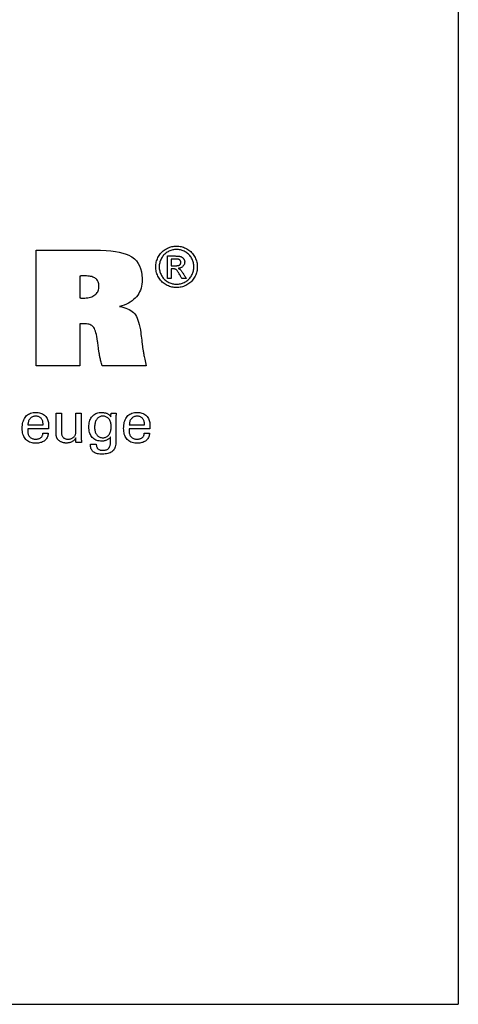
# Model space of a CAD drawing. Extents: x 49 to 450, y -56 to 218.
# Drawn here: x 419 to 450, y -56 to 13 of the extents above; entities that cross this region are included whole.
import ezdxf

# ---------------------------------------------------------------- set-up
doc = ezdxf.new("R2010")
doc.units = 0
doc.header["$MEASUREMENT"] = 0
doc.layers.add('CK_LEVEL_1', color=7, linetype='CONTINUOUS')

msp = doc.modelspace()

# ---------------------------------------------------------------- linework, layer by layer
at = {"layer": 'CK_LEVEL_1', "color": 6, "linetype": 'CONTINUOUS'}
for p in [(449.52217, 218.24695), (48.52217, -55.93105)]:
    msp.add_line(p, (449.52217, -55.93105), dxfattribs=at)
at = {"layer": 'CK_LEVEL_1', "color": 1, "linetype": 'CONTINUOUS'}
for points in [[(429.9221, -3.14719, 0), (430.00283, -3.14949, 0), (430.08313, -3.15637, 0), (430.16299, -3.16785, 0), (430.24242, -3.18393, 0), (430.32143, -3.20461, 0), (430.4, -3.22991, 0), (430.47814, -3.25982, 0), (430.55586, -3.29435, 0), (430.63314, -3.3335, 0), (430.70849, -3.3771, 0), (430.77999, -3.42463, 0), (430.84765, -3.4761, 0), (430.9115, -3.53154, 0), (430.97153, -3.59094, 0), (431.02776, -3.65433, 0), (431.08021, -3.7217, 0), (431.12888, -3.79308, 0), (431.17378, -3.86847, 0), (431.21425, -3.94601, 0), (431.25002, -4.02433, 0), (431.28106, -4.10343, 0), (431.30737, -4.1833, 0), (431.32892, -4.26393, 0), (431.34571, -4.34532, 0), (431.35772, -4.42745, 0), (431.36493, -4.51032, 0), (431.36734, -4.59392, 0), (431.365, -4.67657, 0), (431.35798, -4.75848, 0), (431.34626, -4.83968, 0), (431.32983, -4.92015, 0), (431.30868, -4.9999, 0), (431.2828, -5.07892, 0), (431.25218, -5.15722, 0), (431.2168, -5.23479, 0), (431.17666, -5.31163, 0), (431.13239, -5.38648, 0), (431.08433, -5.45749, 0), (431.03248, -5.52465, 0), (430.97685, -5.58799, 0), (430.91747, -5.6475, 0), (430.85433, -5.70319, 0), (430.78747, -5.75507, 0), (430.71688, -5.80313, 0), (430.64258, -5.84739, 0), (430.56546, -5.88746, 0), (430.48768, -5.9228, 0), (430.40922, -5.95343, 0), (430.33004, -5.97933, 0), (430.2501, -6.00052, 0), (430.16937, -6.017, 0), (430.08782, -6.02876, 0), (430.0054, -6.03582, 0), (429.9221, -6.03817, 0), (429.83919, -6.03582, 0), (429.75701, -6.02876, 0), (429.67557, -6.017, 0), (429.59487, -6.00052, 0), (429.51494, -5.97933, 0), (429.43579, -5.95343, 0), (429.35742, -5.9228, 0), (429.27986, -5.88746, 0), (429.2031, -5.84739, 0), (429.12863, -5.80313, 0), (429.05786, -5.75507, 0), (428.99081, -5.70319, 0), (428.9275, -5.6475, 0), (428.86797, -5.58799, 0), (428.81223, -5.52465, 0), (428.76031, -5.45749, 0), (428.71224, -5.38648, 0), (428.66803, -5.31163, 0), (428.6276, -5.23479, 0), (428.59194, -5.15722, 0), (428.56106, -5.07892, 0), (428.53494, -4.9999, 0), (428.51359, -4.92015, 0), (428.49699, -4.83968, 0), (428.48514, -4.75848, 0), (428.47803, -4.67657, 0), (428.47566, -4.59392, 0), (428.47807, -4.51032, 0), (428.48528, -4.42745, 0), (428.4973, -4.34532, 0), (428.51412, -4.26393, 0), (428.53573, -4.1833, 0), (428.56213, -4.10343, 0), (428.59332, -4.02433, 0), (428.62928, -3.94601, 0), (428.67002, -3.86847, 0), (428.71518, -3.79308, 0), (428.76408, -3.7217, 0), (428.81673, -3.65433, 0), (428.87313, -3.59094, 0), (428.93329, -3.53154, 0), (428.9972, -3.4761, 0), (429.06488, -3.42463, 0), (429.13633, -3.3771, 0), (429.21155, -3.3335, 0), (429.28897, -3.29435, 0), (429.36676, -3.25982, 0), (429.44492, -3.22991, 0), (429.52346, -3.20461, 0), (429.60239, -3.18393, 0), (429.68171, -3.16785, 0), (429.76143, -3.15637, 0), (429.84156, -3.14949, 0), (429.9221, -3.14719, 0), (429.9221, -3.14719, 0), (429.9221, -3.14719, 0), (429.9221, -3.14719, 0), (429.9221, -3.14719, 0), (429.9221, -3.14719, 0), (429.9221, -3.14719, 0), (429.9221, -3.14719, 0), (429.9221, -3.14719, 0), (429.9221, -3.14719, 0), (429.9221, -3.14719, 0), (429.9221, -3.14719, 0), (429.9221, -3.14719, 0), (429.9221, -3.14719, 0), (429.9221, -3.14719, 0), (429.9221, -3.14719, 0), (429.9221, -3.14719, 0), (429.9221, -3.14719, 0), (429.9221, -3.14719, 0)], [(429.9221, -3.38626, 0), (429.85456, -3.38821, 0), (429.78746, -3.39405, 0), (429.72081, -3.40376, 0), (429.65459, -3.41733, 0), (429.58881, -3.43475, 0), (429.52347, -3.45601, 0), (429.45855, -3.48109, 0), (429.39406, -3.50997, 0), (429.32999, -3.54266, 0), (429.26734, -3.57892, 0), (429.20781, -3.61855, 0), (429.1514, -3.66152, 0), (429.09811, -3.70782, 0), (429.04792, -3.75742, 0), (429.00083, -3.81032, 0), (428.95684, -3.8665, 0), (428.91592, -3.92593, 0), (428.87809, -3.9886, 0), (428.84407, -4.05345, 0), (428.81405, -4.11888, 0), (428.78801, -4.18491, 0), (428.76597, -4.25154, 0), (428.74793, -4.31877, 0), (428.73389, -4.38662, 0), (428.72386, -4.45509, 0), (428.71783, -4.52419, 0), (428.71583, -4.59392, 0), (428.7178, -4.66281, 0), (428.72373, -4.7311, 0), (428.73362, -4.79878, 0), (428.74746, -4.86587, 0), (428.76527, -4.93235, 0), (428.78703, -4.99823, 0), (428.81275, -5.06352, 0), (428.84244, -5.1282, 0), (428.8761, -5.19229, 0), (428.91316, -5.25439, 0), (428.95337, -5.31336, 0), (428.99674, -5.3692, 0), (429.04325, -5.42193, 0), (429.09288, -5.47154, 0), (429.14562, -5.51803, 0), (429.20147, -5.5614, 0), (429.26042, -5.60167, 0), (429.32244, -5.63883, 0), (429.38682, -5.67238, 0), (429.45171, -5.702, 0), (429.51714, -5.7277, 0), (429.58313, -5.74946, 0), (429.6497, -5.76728, 0), (429.71686, -5.78115, 0), (429.78463, -5.79106, 0), (429.85304, -5.79702, 0), (429.9221, -5.799, 0), (429.99126, -5.79702, 0), (430.05981, -5.79106, 0), (430.12776, -5.78115, 0), (430.19509, -5.76728, 0), (430.26177, -5.74946, 0), (430.32782, -5.7277, 0), (430.3932, -5.702, 0), (430.45792, -5.67238, 0), (430.52195, -5.63883, 0), (430.58424, -5.60167, 0), (430.64337, -5.5614, 0), (430.69934, -5.51803, 0), (430.75215, -5.47154, 0), (430.80177, -5.42193, 0), (430.84821, -5.3692, 0), (430.89144, -5.31336, 0), (430.93148, -5.25439, 0), (430.9683, -5.19229, 0), (431.00154, -5.1282, 0), (431.0309, -5.06352, 0), (431.05639, -4.99823, 0), (431.07798, -4.93235, 0), (431.09566, -4.86587, 0), (431.10944, -4.79878, 0), (431.11929, -4.7311, 0), (431.1252, -4.66281, 0), (431.12718, -4.59392, 0), (431.1252, -4.52419, 0), (431.11927, -4.45509, 0), (431.10938, -4.38662, 0), (431.09554, -4.31877, 0), (431.07774, -4.25154, 0), (431.05597, -4.18491, 0), (431.03025, -4.11888, 0), (431.00056, -4.05345, 0), (430.9669, -3.9886, 0), (430.92903, -3.92593, 0), (430.88808, -3.8665, 0), (430.84404, -3.81032, 0), (430.79689, -3.75742, 0), (430.74663, -3.70782, 0), (430.69324, -3.66152, 0), (430.63672, -3.61855, 0), (430.57704, -3.57892, 0), (430.5142, -3.54266, 0), (430.44991, -3.50997, 0), (430.38523, -3.48109, 0), (430.32015, -3.45601, 0), (430.2547, -3.43475, 0), (430.18888, -3.41733, 0), (430.1227, -3.40376, 0), (430.05617, -3.39405, 0), (429.9893, -3.38821, 0), (429.9221, -3.38626, 0), (429.9221, -3.38626, 0), (429.9221, -3.38626, 0), (429.9221, -3.38626, 0), (429.9221, -3.38626, 0), (429.9221, -3.38626, 0), (429.9221, -3.38626, 0), (429.9221, -3.38626, 0), (429.9221, -3.38626, 0), (429.9221, -3.38626, 0), (429.9221, -3.38626, 0), (429.9221, -3.38626, 0), (429.9221, -3.38626, 0), (429.9221, -3.38626, 0), (429.9221, -3.38626, 0), (429.9221, -3.38626, 0), (429.9221, -3.38626, 0), (429.9221, -3.38626, 0), (429.9221, -3.38626, 0)], [(429.28856, -5.39201, 0), (429.28856, -5.33868, 0), (429.28856, -5.19577, 0), (429.28856, -4.98885, 0), (429.28856, -4.74355, 0), (429.28856, -4.48544, 0), (429.28856, -4.24013, 0), (429.28856, -4.03322, 0), (429.28856, -3.8903, 0), (429.28856, -3.83697, 0), (429.30685, -3.83697, 0), (429.35589, -3.83697, 0), (429.42689, -3.83697, 0), (429.51106, -3.83697, 0), (429.59963, -3.83697, 0), (429.6838, -3.83697, 0), (429.7548, -3.83697, 0), (429.80384, -3.83697, 0), (429.82214, -3.83697, 0), (429.8814, -3.83747, 0), (429.9369, -3.83899, 0), (429.98866, -3.84153, 0), (430.03666, -3.84513, 0), (430.08092, -3.8498, 0), (430.12144, -3.85557, 0), (430.15822, -3.86244, 0), (430.19127, -3.87045, 0), (430.22059, -3.8796, 0), (430.24706, -3.88998, 0), (430.27231, -3.90198, 0), (430.29632, -3.91557, 0), (430.31912, -3.93075, 0), (430.3407, -3.9475, 0), (430.36106, -3.96581, 0), (430.38022, -3.98566, 0), (430.39818, -4.00704, 0), (430.41494, -4.02994, 0), (430.43024, -4.05408, 0), (430.44374, -4.07849, 0), (430.45544, -4.10319, 0), (430.46535, -4.12819, 0), (430.47346, -4.15352, 0), (430.47976, -4.1792, 0), (430.48427, -4.20523, 0), (430.48697, -4.23165, 0), (430.48787, -4.25847, 0), (430.48638, -4.29577, 0), (430.48191, -4.33195, 0), (430.47446, -4.36704, 0), (430.464, -4.40104, 0), (430.45053, -4.43397, 0), (430.43405, -4.46585, 0), (430.41455, -4.49668, 0), (430.39202, -4.52648, 0), (430.36645, -4.55527, 0), (430.33817, -4.58203, 0), (430.30798, -4.60599, 0), (430.27588, -4.62718, 0), (430.24187, -4.64561, 0), (430.20593, -4.66129, 0), (430.16807, -4.67424, 0), (430.12828, -4.68448, 0), (430.08657, -4.69202, 0), (430.04292, -4.69687, 0), (430.06087, -4.70465, 0), (430.078, -4.71277, 0), (430.09431, -4.72124, 0), (430.1098, -4.73005, 0), (430.12446, -4.73921, 0), (430.1383, -4.74874, 0), (430.1513, -4.75863, 0), (430.16346, -4.7689, 0), (430.17478, -4.77954, 0), (430.19615, -4.80158, 0), (430.2186, -4.82667, 0), (430.24211, -4.85479, 0), (430.26669, -4.88597, 0), (430.29232, -4.92021, 0), (430.31899, -4.95752, 0), (430.3467, -4.99791, 0), (430.37544, -5.04139, 0), (430.4052, -5.08796, 0), (430.4117, -5.09839, 0), (430.42913, -5.12633, 0), (430.45435, -5.16679, 0), (430.48426, -5.21475, 0), (430.51573, -5.26522, 0), (430.54564, -5.31318, 0), (430.57086, -5.35364, 0), (430.58829, -5.38158, 0), (430.59479, -5.39201, 0), (430.58426, -5.39201, 0), (430.55605, -5.39201, 0), (430.51521, -5.39201, 0), (430.46679, -5.39201, 0), (430.41585, -5.39201, 0), (430.36743, -5.39201, 0), (430.32659, -5.39201, 0), (430.29838, -5.39201, 0), (430.28785, -5.39201, 0), (430.28314, -5.3836, 0), (430.27051, -5.36105, 0), (430.25223, -5.32841, 0), (430.23055, -5.28971, 0), (430.20774, -5.24899, 0), (430.18606, -5.21029, 0), (430.16778, -5.17764, 0), (430.15515, -5.1551, 0), (430.15043, -5.14668, 0), (430.11511, -5.08533, 0), (430.08135, -5.02927, 0), (430.04914, -4.9785, 0), (430.01847, -4.93303, 0), (429.98936, -4.89287, 0), (429.96179, -4.85803, 0), (429.93576, -4.82851, 0), (429.91127, -4.80433, 0), (429.88831, -4.7855, 0), (429.87217, -4.77419, 0), (429.85447, -4.76423, 0), (429.83521, -4.75563, 0), (429.8144, -4.74836, 0), (429.79203, -4.74243, 0), (429.76809, -4.73783, 0), (429.74259, -4.73455, 0), (429.71553, -4.73259, 0), (429.6869, -4.73194, 0), (429.68183, -4.73194, 0), (429.66822, -4.73194, 0), (429.64852, -4.73194, 0), (429.62517, -4.73194, 0), (429.60059, -4.73194, 0), (429.57724, -4.73194, 0), (429.55754, -4.73194, 0), (429.54393, -4.73194, 0), (429.53885, -4.73194, 0), (429.53885, -4.75458, 0), (429.53885, -4.81524, 0), (429.53885, -4.90307, 0), (429.53885, -5.0072, 0), (429.53885, -5.11676, 0), (429.53885, -5.22088, 0), (429.53885, -5.30871, 0), (429.53885, -5.36938, 0), (429.53885, -5.39201, 0), (429.53027, -5.39201, 0), (429.50727, -5.39201, 0), (429.47396, -5.39201, 0), (429.43448, -5.39201, 0), (429.39293, -5.39201, 0), (429.35345, -5.39201, 0), (429.32014, -5.39201, 0), (429.29714, -5.39201, 0), (429.28856, -5.39201, 0), (429.28856, -5.39201, 0), (429.28856, -5.39201, 0), (429.28856, -5.39201, 0), (429.28856, -5.39201, 0), (429.28856, -5.39201, 0), (429.28856, -5.39201, 0), (429.28856, -5.39201, 0), (429.28856, -5.39201, 0), (429.28856, -5.39201, 0)], [(429.53885, -4.51741, 0), (429.54933, -4.51741, 0), (429.57741, -4.51741, 0), (429.61807, -4.51741, 0), (429.66627, -4.51741, 0), (429.71698, -4.51741, 0), (429.76518, -4.51741, 0), (429.80584, -4.51741, 0), (429.83392, -4.51741, 0), (429.8444, -4.51741, 0), (429.89108, -4.51659, 0), (429.93436, -4.51411, 0), (429.97424, -4.51, 0), (430.01071, -4.50427, 0), (430.04378, -4.49695, 0), (430.07345, -4.48803, 0), (430.09973, -4.47755, 0), (430.12261, -4.46551, 0), (430.14209, -4.45193, 0), (430.15858, -4.43695, 0), (430.17319, -4.4209, 0), (430.1859, -4.40378, 0), (430.1967, -4.38561, 0), (430.20558, -4.36639, 0), (430.21251, -4.34614, 0), (430.21748, -4.32485, 0), (430.22048, -4.30255, 0), (430.22148, -4.27924, 0), (430.22101, -4.26409, 0), (430.2196, -4.24929, 0), (430.21725, -4.23485, 0), (430.21396, -4.22078, 0), (430.20971, -4.20706, 0), (430.20451, -4.19369, 0), (430.19834, -4.18068, 0), (430.19122, -4.16803, 0), (430.18313, -4.15573, 0), (430.17398, -4.14402, 0), (430.16422, -4.13295, 0), (430.15383, -4.12253, 0), (430.14278, -4.11277, 0), (430.13106, -4.10368, 0), (430.11866, -4.09527, 0), (430.10554, -4.08755, 0), (430.0917, -4.08055, 0), (430.0771, -4.07425, 0), (430.06041, -4.06858, 0), (430.04092, -4.0636, 0), (430.01861, -4.05931, 0), (429.99347, -4.05571, 0), (429.96549, -4.05278, 0), (429.93465, -4.05051, 0), (429.90094, -4.0489, 0), (429.86433, -4.04794, 0), (429.82482, -4.04762, 0), (429.81501, -4.04762, 0), (429.78873, -4.04762, 0), (429.75068, -4.04762, 0), (429.70557, -4.04762, 0), (429.6581, -4.04762, 0), (429.61299, -4.04762, 0), (429.57494, -4.04762, 0), (429.54866, -4.04762, 0), (429.53885, -4.04762, 0), (429.53885, -4.06374, 0), (429.53885, -4.10691, 0), (429.53885, -4.16942, 0), (429.53885, -4.24353, 0), (429.53885, -4.32151, 0), (429.53885, -4.39562, 0), (429.53885, -4.45813, 0), (429.53885, -4.5013, 0), (429.53885, -4.51741, 0), (429.53885, -4.51741, 0), (429.53885, -4.51741, 0), (429.53885, -4.51741, 0), (429.53885, -4.51741, 0), (429.53885, -4.51741, 0), (429.53885, -4.51741, 0), (429.53885, -4.51741, 0), (429.53885, -4.51741, 0), (429.53885, -4.51741, 0)], [(420.98299, -16.16318, 0), (420.97996, -16.23246, 0), (420.97139, -16.29864, 0), (420.95729, -16.36175, 0), (420.93763, -16.42177, 0), (420.91241, -16.4787, 0), (420.88162, -16.53256, 0), (420.84525, -16.58333, 0), (420.80329, -16.63103, 0), (420.75573, -16.67565, 0), (420.70378, -16.71635, 0), (420.64822, -16.75225, 0), (420.58907, -16.78335, 0), (420.52633, -16.80964, 0), (420.45999, -16.83115, 0), (420.39006, -16.84786, 0), (420.31655, -16.8598, 0), (420.23946, -16.86695, 0), (420.15878, -16.86934, 0), (420.05544, -16.8661, 0), (419.95783, -16.85638, 0), (419.86593, -16.84017, 0), (419.77976, -16.81748, 0), (419.6993, -16.78829, 0), (419.62457, -16.75262, 0), (419.55555, -16.71045, 0), (419.49225, -16.66178, 0), (419.43467, -16.6066, 0), (419.38281, -16.54545, 0), (419.33706, -16.4782, 0), (419.29741, -16.40486, 0), (419.26387, -16.32543, 0), (419.23642, -16.23992, 0), (419.21508, -16.14834, 0), (419.19983, -16.0507, 0), (419.19069, -15.94701, 0), (419.18764, -15.83727, 0), (419.19067, -15.72053, 0), (419.19975, -15.61007, 0), (419.21487, -15.5059, 0), (419.23603, -15.408, 0), (419.2632, -15.31636, 0), (419.29638, -15.23097, 0), (419.33556, -15.15183, 0), (419.38073, -15.07893, 0), (419.43187, -15.01225, 0), (419.48842, -14.95212, 0), (419.5502, -14.89906, 0), (419.6172, -14.85307, 0), (419.68942, -14.81416, 0), (419.76684, -14.78231, 0), (419.84947, -14.75754, 0), (419.9373, -14.73984, 0), (420.03033, -14.72923, 0), (420.12855, -14.72569, 0), (420.21875, -14.72863, 0), (420.30457, -14.73747, 0), (420.38601, -14.75218, 0), (420.46307, -14.77276, 0), (420.53575, -14.79921, 0), (420.60404, -14.83151, 0), (420.66796, -14.86964, 0), (420.72748, -14.91362, 0), (420.78263, -14.96342, 0), (420.83269, -15.01826, 0), (420.87687, -15.07738, 0), (420.91515, -15.14075, 0), (420.94755, -15.20839, 0), (420.97405, -15.28029, 0), (420.99467, -15.35644, 0), (421.00939, -15.43683, 0), (421.01823, -15.52148, 0), (421.02117, -15.61037, 0), (421.02115, -15.63188, 0), (421.02108, -15.65224, 0), (421.02096, -15.67144, 0), (421.0208, -15.68945, 0), (421.0206, -15.70628, 0), (421.02035, -15.7219, 0), (421.02007, -15.73629, 0), (421.01974, -15.74945, 0), (421.01937, -15.76136, 0), (421.01884, -15.77291, 0), (421.01829, -15.78428, 0), (421.0177, -15.79547, 0), (421.01706, -15.80649, 0), (421.01636, -15.81735, 0), (421.01559, -15.82804, 0), (421.01474, -15.83858, 0), (421.01381, -15.84896, 0), (421.01278, -15.8592, 0), (420.96311, -15.8592, 0), (420.83001, -15.8592, 0), (420.63731, -15.8592, 0), (420.40885, -15.8592, 0), (420.16847, -15.8592, 0), (419.94001, -15.8592, 0), (419.74731, -15.8592, 0), (419.61421, -15.8592, 0), (419.56454, -15.8592, 0), (419.56454, -15.86057, 0), (419.56454, -15.86423, 0), (419.56454, -15.86954, 0), (419.56454, -15.87584, 0), (419.56454, -15.88246, 0), (419.56454, -15.88875, 0), (419.56454, -15.89406, 0), (419.56454, -15.89773, 0), (419.56454, -15.89909, 0), (419.56454, -15.90189, 0), (419.56454, -15.90939, 0), (419.56454, -15.92025, 0), (419.56454, -15.93312, 0), (419.56454, -15.94666, 0), (419.56454, -15.95953, 0), (419.56454, -15.97039, 0), (419.56454, -15.97789, 0), (419.56454, -15.98068, 0), (419.56634, -16.0436, 0), (419.57175, -16.10322, 0), (419.5808, -16.15955, 0), (419.59353, -16.21259, 0), (419.60996, -16.26234, 0), (419.63011, -16.30881, 0), (419.65404, -16.352, 0), (419.68175, -16.3919, 0), (419.71328, -16.42853, 0), (419.74788, -16.4617, 0), (419.78556, -16.49099, 0), (419.82631, -16.51638, 0), (419.87012, -16.53789, 0), (419.91701, -16.5555, 0), (419.96697, -16.5692, 0), (420.01999, -16.579, 0), (420.07608, -16.58488, 0), (420.13523, -16.58684, 0), (420.18394, -16.58543, 0), (420.23039, -16.5812, 0), (420.27457, -16.57415, 0), (420.31647, -16.56428, 0), (420.3561, -16.5516, 0), (420.39346, -16.53611, 0), (420.42853, -16.5178, 0), (420.46132, -16.49668, 0), (420.49182, -16.47275, 0), (420.51955, -16.4462, 0), (420.54412, -16.41767, 0), (420.56554, -16.38718, 0), (420.5838, -16.35473, 0), (420.59891, -16.32032, 0), (420.61087, -16.28395, 0), (420.61967, -16.24564, 0), (420.62533, -16.20538, 0), (420.62784, -16.16318, 0), (420.64002, -16.16318, 0), (420.67266, -16.16318, 0), (420.71992, -16.16318, 0), (420.77594, -16.16318, 0), (420.83489, -16.16318, 0), (420.89092, -16.16318, 0), (420.93817, -16.16318, 0), (420.97081, -16.16318, 0), (420.98299, -16.16318, 0), (420.98299, -16.16318, 0), (420.98299, -16.16318, 0), (420.98299, -16.16318, 0), (420.98299, -16.16318, 0), (420.98299, -16.16318, 0), (420.98299, -16.16318, 0), (420.98299, -16.16318, 0), (420.98299, -16.16318, 0), (420.98299, -16.16318, 0)], [(419.58377, -15.59439, 0), (419.61991, -15.59439, 0), (419.71678, -15.59439, 0), (419.85703, -15.59439, 0), (420.0233, -15.59439, 0), (420.19824, -15.59439, 0), (420.36451, -15.59439, 0), (420.50475, -15.59439, 0), (420.60162, -15.59439, 0), (420.63777, -15.59439, 0), (420.63777, -15.59284, 0), (420.63777, -15.58867, 0), (420.63777, -15.58265, 0), (420.63777, -15.5755, 0), (420.63777, -15.56798, 0), (420.63777, -15.56083, 0), (420.63777, -15.5548, 0), (420.63777, -15.55064, 0), (420.63777, -15.54908, 0), (420.63602, -15.4937, 0), (420.6308, -15.44075, 0), (420.62211, -15.39021, 0), (420.60995, -15.34209, 0), (420.59434, -15.2964, 0), (420.5753, -15.25313, 0), (420.55282, -15.21229, 0), (420.52691, -15.17387, 0), (420.4976, -15.13788, 0), (420.46545, -15.10529, 0), (420.43124, -15.07652, 0), (420.39497, -15.05158, 0), (420.35666, -15.03047, 0), (420.31634, -15.01319, 0), (420.27402, -14.99975, 0), (420.22972, -14.99015, 0), (420.18345, -14.98438, 0), (420.13523, -14.98246, 0), (420.08196, -14.98453, 0), (420.03096, -14.99075, 0), (419.98222, -15.00112, 0), (419.93574, -15.01566, 0), (419.89152, -15.03438, 0), (419.84957, -15.05727, 0), (419.80988, -15.08436, 0), (419.77245, -15.11565, 0), (419.73729, -15.15115, 0), (419.70493, -15.19005, 0), (419.67642, -15.23154, 0), (419.65176, -15.27561, 0), (419.63093, -15.32227, 0), (419.61391, -15.37152, 0), (419.60071, -15.42336, 0), (419.59129, -15.47778, 0), (419.58564, -15.53479, 0), (419.58377, -15.59439, 0), (419.58377, -15.59439, 0), (419.58377, -15.59439, 0), (419.58377, -15.59439, 0), (419.58377, -15.59439, 0), (419.58377, -15.59439, 0), (419.58377, -15.59439, 0), (419.58377, -15.59439, 0), (419.58377, -15.59439, 0), (419.58377, -15.59439, 0), (419.58377, -15.59439, 0), (419.58377, -15.59439, 0), (419.58377, -15.59439, 0), (419.58377, -15.59439, 0), (419.58377, -15.59439, 0), (419.58377, -15.59439, 0), (419.58377, -15.59439, 0), (419.58377, -15.59439, 0), (419.58377, -15.59439, 0)], [(422.91499, -16.49776, 0), (422.89818, -16.53362, 0), (422.87879, -16.56785, 0), (422.85681, -16.60046, 0), (422.83226, -16.63143, 0), (422.80513, -16.66077, 0), (422.77543, -16.68847, 0), (422.74314, -16.71454, 0), (422.70829, -16.73897, 0), (422.67085, -16.76175, 0), (422.63148, -16.78236, 0), (422.59084, -16.80051, 0), (422.54894, -16.81622, 0), (422.50576, -16.82948, 0), (422.46129, -16.84031, 0), (422.41553, -16.84872, 0), (422.36847, -16.85471, 0), (422.32009, -16.8583, 0), (422.27039, -16.8595, 0), (422.22671, -16.85857, 0), (422.18376, -16.8558, 0), (422.14155, -16.85119, 0), (422.10009, -16.84474, 0), (422.0594, -16.83646, 0), (422.01947, -16.82635, 0), (421.98032, -16.81442, 0), (421.94196, -16.80068, 0), (421.90441, -16.78513, 0), (421.86824, -16.76779, 0), (421.83375, -16.74909, 0), (421.80096, -16.72903, 0), (421.76987, -16.70758, 0), (421.74049, -16.68475, 0), (421.71284, -16.66051, 0), (421.68692, -16.63486, 0), (421.66274, -16.60778, 0), (421.64032, -16.57926, 0), (421.62877, -16.56313, 0), (421.61799, -16.54623, 0), (421.60799, -16.52855, 0), (421.59878, -16.51011, 0), (421.59036, -16.4909, 0), (421.58272, -16.47093, 0), (421.57588, -16.45021, 0), (421.56984, -16.42873, 0), (421.5646, -16.40651, 0), (421.56004, -16.38215, 0), (421.55599, -16.35419, 0), (421.55247, -16.32264, 0), (421.54947, -16.28751, 0), (421.547, -16.24879, 0), (421.54507, -16.20649, 0), (421.54369, -16.16061, 0), (421.54285, -16.11115, 0), (421.54257, -16.05812, 0), (421.54257, -16.01413, 0), (421.54257, -15.89624, 0), (421.54257, -15.72557, 0), (421.54257, -15.52322, 0), (421.54257, -15.31032, 0), (421.54257, -15.10797, 0), (421.54257, -14.93729, 0), (421.54257, -14.81941, 0), (421.54257, -14.77542, 0), (421.55539, -14.77542, 0), (421.58975, -14.77542, 0), (421.63949, -14.77542, 0), (421.69847, -14.77542, 0), (421.76052, -14.77542, 0), (421.81949, -14.77542, 0), (421.86923, -14.77542, 0), (421.90359, -14.77542, 0), (421.91641, -14.77542, 0), (421.91641, -14.82022, 0), (421.91641, -14.94028, 0), (421.91641, -15.1141, 0), (421.91641, -15.32018, 0), (421.91641, -15.53701, 0), (421.91641, -15.74309, 0), (421.91641, -15.91691, 0), (421.91641, -16.03697, 0), (421.91641, -16.08177, 0), (421.91781, -16.13763, 0), (421.92198, -16.19011, 0), (421.92893, -16.23919, 0), (421.93862, -16.28487, 0), (421.95106, -16.32713, 0), (421.96623, -16.36597, 0), (421.98411, -16.40137, 0), (422.0047, -16.43333, 0), (422.02797, -16.46183, 0), (422.05414, -16.48731, 0), (422.08334, -16.50981, 0), (422.11554, -16.52934, 0), (422.15076, -16.54589, 0), (422.18899, -16.55944, 0), (422.23023, -16.56999, 0), (422.27448, -16.57754, 0), (422.32175, -16.58207, 0), (422.37202, -16.58359, 0), (422.42397, -16.58199, 0), (422.47378, -16.5772, 0), (422.52147, -16.56919, 0), (422.56702, -16.55794, 0), (422.61043, -16.54344, 0), (422.6517, -16.52566, 0), (422.69083, -16.5046, 0), (422.72781, -16.48023, 0), (422.76264, -16.45254, 0), (422.79447, -16.42252, 0), (422.8226, -16.39065, 0), (422.84703, -16.35692, 0), (422.86774, -16.32135, 0), (422.88471, -16.28391, 0), (422.89794, -16.24462, 0), (422.9074, -16.20348, 0), (422.91309, -16.16048, 0), (422.91499, -16.11562, 0), (422.91499, -16.06965, 0), (422.91499, -15.94648, 0), (422.91499, -15.76816, 0), (422.91499, -15.55674, 0), (422.91499, -15.33429, 0), (422.91499, -15.12288, 0), (422.91499, -14.94455, 0), (422.91499, -14.82138, 0), (422.91499, -14.77542, 0), (422.92795, -14.77542, 0), (422.96266, -14.77542, 0), (423.01292, -14.77542, 0), (423.07251, -14.77542, 0), (423.1352, -14.77542, 0), (423.19478, -14.77542, 0), (423.24504, -14.77542, 0), (423.27976, -14.77542, 0), (423.29271, -14.77542, 0), (423.29271, -14.83169, 0), (423.29271, -14.98251, 0), (423.29271, -15.20087, 0), (423.29271, -15.45974, 0), (423.29271, -15.73211, 0), (423.29271, -15.99099, 0), (423.29271, -16.20934, 0), (423.29271, -16.36016, 0), (423.29271, -16.41644, 0), (423.29277, -16.44311, 0), (423.29293, -16.46922, 0), (423.29321, -16.49475, 0), (423.29361, -16.5197, 0), (423.29413, -16.54407, 0), (423.29477, -16.56785, 0), (423.29554, -16.59103, 0), (423.29645, -16.61361, 0), (423.29749, -16.63557, 0), (423.29824, -16.65743, 0), (423.29922, -16.67889, 0), (423.30039, -16.69997, 0), (423.30175, -16.7207, 0), (423.30328, -16.74109, 0), (423.30495, -16.76116, 0), (423.30675, -16.78093, 0), (423.30867, -16.8004, 0), (423.31067, -16.81961, 0), (423.29751, -16.81961, 0), (423.26223, -16.81961, 0), (423.21115, -16.81961, 0), (423.1506, -16.81961, 0), (423.08689, -16.81961, 0), (423.02634, -16.81961, 0), (422.97526, -16.81961, 0), (422.93998, -16.81961, 0), (422.92682, -16.81961, 0), (422.92641, -16.80857, 0), (422.92533, -16.77899, 0), (422.92375, -16.73616, 0), (422.92189, -16.68539, 0), (422.91992, -16.63197, 0), (422.91806, -16.5812, 0), (422.91649, -16.53837, 0), (422.9154, -16.50879, 0), (422.91499, -16.49776, 0), (422.91499, -16.49776, 0), (422.91499, -16.49776, 0), (422.91499, -16.49776, 0), (422.91499, -16.49776, 0), (422.91499, -16.49776, 0), (422.91499, -16.49776, 0), (422.91499, -16.49776, 0), (422.91499, -16.49776, 0), (422.91499, -16.49776, 0)], [(425.32481, -16.4316, 0), (425.31004, -16.45807, 0), (425.29238, -16.48368, 0), (425.27184, -16.50843, 0), (425.24841, -16.53233, 0), (425.22209, -16.55537, 0), (425.19287, -16.57754, 0), (425.16075, -16.59886, 0), (425.12572, -16.61932, 0), (425.0878, -16.63891, 0), (425.04852, -16.65718, 0), (425.00879, -16.67333, 0), (424.96862, -16.68736, 0), (424.928, -16.69927, 0), (424.88695, -16.70903, 0), (424.84547, -16.71664, 0), (424.80356, -16.72209, 0), (424.76123, -16.72537, 0), (424.71847, -16.72646, 0), (424.62504, -16.72328, 0), (424.53656, -16.71375, 0), (424.45305, -16.69787, 0), (424.37452, -16.67565, 0), (424.30099, -16.64708, 0), (424.23246, -16.61218, 0), (424.16894, -16.57095, 0), (424.11045, -16.52339, 0), (424.05699, -16.46951, 0), (424.00824, -16.40969, 0), (423.96527, -16.3442, 0), (423.92807, -16.27305, 0), (423.89664, -16.19624, 0), (423.87096, -16.11377, 0), (423.851, -16.02566, 0), (423.83677, -15.93191, 0), (423.82824, -15.83253, 0), (423.8254, -15.72752, 0), (423.82831, -15.62833, 0), (423.83705, -15.53371, 0), (423.85163, -15.44367, 0), (423.87205, -15.35821, 0), (423.89831, -15.27735, 0), (423.93043, -15.20109, 0), (423.9684, -15.12944, 0), (424.01224, -15.06239, 0), (424.06196, -14.99997, 0), (424.11662, -14.94325, 0), (424.17531, -14.89321, 0), (424.23803, -14.84982, 0), (424.30477, -14.81311, 0), (424.37553, -14.78307, 0), (424.45031, -14.75971, 0), (424.5291, -14.74301, 0), (424.6119, -14.733, 0), (424.69871, -14.72966, 0), (424.75075, -14.73059, 0), (424.80093, -14.73337, 0), (424.84923, -14.73801, 0), (424.89566, -14.74449, 0), (424.9402, -14.75283, 0), (424.98285, -14.76301, 0), (425.02361, -14.77502, 0), (425.06247, -14.78888, 0), (425.09944, -14.80457, 0), (425.13477, -14.82199, 0), (425.16827, -14.84126, 0), (425.19996, -14.86239, 0), (425.22986, -14.88536, 0), (425.25799, -14.91016, 0), (425.28437, -14.9368, 0), (425.30902, -14.96525, 0), (425.33197, -14.99552, 0), (425.35324, -15.02759, 0), (425.35372, -15.01894, 0), (425.35501, -14.99577, 0), (425.35689, -14.96221, 0), (425.35911, -14.92243, 0), (425.36144, -14.88058, 0), (425.36367, -14.84079, 0), (425.36554, -14.80724, 0), (425.36683, -14.78406, 0), (425.36732, -14.77542, 0), (425.37945, -14.77542, 0), (425.41195, -14.77542, 0), (425.45902, -14.77542, 0), (425.51482, -14.77542, 0), (425.57353, -14.77542, 0), (425.62932, -14.77542, 0), (425.67639, -14.77542, 0), (425.7089, -14.77542, 0), (425.72103, -14.77542, 0), (425.71948, -14.79467, 0), (425.71798, -14.81387, 0), (425.71654, -14.83301, 0), (425.71515, -14.85208, 0), (425.71383, -14.87108, 0), (425.71258, -14.89, 0), (425.7114, -14.90884, 0), (425.7103, -14.9276, 0), (425.70929, -14.94627, 0), (425.70839, -14.96514, 0), (425.7076, -14.98462, 0), (425.70693, -15.00469, 0), (425.70637, -15.02537, 0), (425.70592, -15.04663, 0), (425.70558, -15.06848, 0), (425.70533, -15.09089, 0), (425.70519, -15.11388, 0), (425.70514, -15.13743, 0), (425.70514, -15.19287, 0), (425.70514, -15.34145, 0), (425.70514, -15.55656, 0), (425.70514, -15.81159, 0), (425.70514, -16.07992, 0), (425.70514, -16.33495, 0), (425.70514, -16.55006, 0), (425.70514, -16.69864, 0), (425.70514, -16.75408, 0), (425.70234, -16.85262, 0), (425.69392, -16.94504, 0), (425.67988, -17.03136, 0), (425.66019, -17.11157, 0), (425.63486, -17.18568, 0), (425.60387, -17.25369, 0), (425.5672, -17.3156, 0), (425.52485, -17.37142, 0), (425.4768, -17.42116, 0), (425.42301, -17.46527, 0), (425.36263, -17.50419, 0), (425.29564, -17.5379, 0), (425.22202, -17.56642, 0), (425.14177, -17.58974, 0), (425.05487, -17.60788, 0), (424.96132, -17.62083, 0), (424.8611, -17.62859, 0), (424.75421, -17.63118, 0), (424.6617, -17.62914, 0), (424.57491, -17.62302, 0), (424.49383, -17.61285, 0), (424.41846, -17.59862, 0), (424.34882, -17.58035, 0), (424.28489, -17.55805, 0), (424.22667, -17.53174, 0), (424.17417, -17.50141, 0), (424.12739, -17.4671, 0), (424.08619, -17.42812, 0), (424.04976, -17.38447, 0), (424.01812, -17.33614, 0), (423.99125, -17.2831, 0), (423.96916, -17.22535, 0), (423.95185, -17.16288, 0), (423.93931, -17.09566, 0), (423.93155, -17.02369, 0), (423.92856, -16.94696, 0), (423.94248, -16.94696, 0), (423.97978, -16.94696, 0), (424.03379, -16.94696, 0), (424.09781, -16.94696, 0), (424.16518, -16.94696, 0), (424.22921, -16.94696, 0), (424.28321, -16.94696, 0), (424.32052, -16.94696, 0), (424.33444, -16.94696, 0), (424.33677, -16.99135, 0), (424.34188, -17.03325, 0), (424.34976, -17.07268, 0), (424.36038, -17.10966, 0), (424.37373, -17.14419, 0), (424.38979, -17.17629, 0), (424.40853, -17.20598, 0), (424.42995, -17.23326, 0), (424.45402, -17.25815, 0), (424.48095, -17.28046, 0), (424.51058, -17.30016, 0), (424.54291, -17.31723, 0), (424.57792, -17.33169, 0), (424.6156, -17.34352, 0), (424.65594, -17.35272, 0), (424.69894, -17.3593, 0), (424.74457, -17.36325, 0), (424.79284, -17.36457, 0), (424.85133, -17.36289, 0), (424.9064, -17.35785, 0), (424.95802, -17.34948, 0), (425.00618, -17.33778, 0), (425.05087, -17.32276, 0), (425.09205, -17.30444, 0), (425.12973, -17.28281, 0), (425.16388, -17.25791, 0), (425.19448, -17.22972, 0), (425.22191, -17.19825, 0), (425.24609, -17.16312, 0), (425.26702, -17.12432, 0), (425.2847, -17.08188, 0), (425.29916, -17.03581, 0), (425.31039, -16.98611, 0), (425.3184, -16.93279, 0), (425.32321, -16.87588, 0), (425.32481, -16.81536, 0), (425.32481, -16.8022, 0), (425.32481, -16.76693, 0), (425.32481, -16.71587, 0), (425.32481, -16.65533, 0), (425.32481, -16.59163, 0), (425.32481, -16.53109, 0), (425.32481, -16.48003, 0), (425.32481, -16.44476, 0), (425.32481, -16.4316, 0), (425.32481, -16.4316, 0), (425.32481, -16.4316, 0), (425.32481, -16.4316, 0), (425.32481, -16.4316, 0), (425.32481, -16.4316, 0), (425.32481, -16.4316, 0), (425.32481, -16.4316, 0), (425.32481, -16.4316, 0), (425.32481, -16.4316, 0)], [(425.37056, -15.70784, 0), (425.36864, -15.63619, 0), (425.36287, -15.56787, 0), (425.35322, -15.50285, 0), (425.33967, -15.44114, 0), (425.32222, -15.38273, 0), (425.30085, -15.32759, 0), (425.27553, -15.27572, 0), (425.24624, -15.22711, 0), (425.21298, -15.18175, 0), (425.17643, -15.14077, 0), (425.13737, -15.10461, 0), (425.09579, -15.07327, 0), (425.05168, -15.04674, 0), (425.00502, -15.02503, 0), (424.95582, -15.00815, 0), (424.90406, -14.99609, 0), (424.84974, -14.98885, 0), (424.79284, -14.98643, 0), (424.73597, -14.98901, 0), (424.68178, -14.99676, 0), (424.63026, -15.00969, 0), (424.58141, -15.02779, 0), (424.53521, -15.05109, 0), (424.49166, -15.07958, 0), (424.45076, -15.11327, 0), (424.41249, -15.15216, 0), (424.37686, -15.19628, 0), (424.34401, -15.24515, 0), (424.31507, -15.29773, 0), (424.29003, -15.35402, 0), (424.26888, -15.41401, 0), (424.25161, -15.47772, 0), (424.23819, -15.54514, 0), (424.22862, -15.61626, 0), (424.22289, -15.69111, 0), (424.22099, -15.76967, 0), (424.22292, -15.84175, 0), (424.22874, -15.91039, 0), (424.23844, -15.9756, 0), (424.25203, -16.03738, 0), (424.2695, -16.09572, 0), (424.29086, -16.15063, 0), (424.31611, -16.20211, 0), (424.34526, -16.25016, 0), (424.3783, -16.29477, 0), (424.41472, -16.33565, 0), (424.45375, -16.3717, 0), (424.49539, -16.40292, 0), (424.53966, -16.42933, 0), (424.58654, -16.45092, 0), (424.63604, -16.46771, 0), (424.68815, -16.47969, 0), (424.74289, -16.48688, 0), (424.80024, -16.48927, 0), (424.85639, -16.48667, 0), (424.91002, -16.47888, 0), (424.96113, -16.4659, 0), (425.00971, -16.44773, 0), (425.05575, -16.42439, 0), (425.09923, -16.39589, 0), (425.14017, -16.36222, 0), (425.17854, -16.3234, 0), (425.21433, -16.27943, 0), (425.24731, -16.23097, 0), (425.27635, -16.17873, 0), (425.30145, -16.12272, 0), (425.32264, -16.06294, 0), (425.33994, -15.99941, 0), (425.35337, -15.93213, 0), (425.36293, -15.8611, 0), (425.36866, -15.78634, 0), (425.37056, -15.70784, 0), (425.37056, -15.70784, 0), (425.37056, -15.70784, 0), (425.37056, -15.70784, 0), (425.37056, -15.70784, 0), (425.37056, -15.70784, 0), (425.37056, -15.70784, 0), (425.37056, -15.70784, 0), (425.37056, -15.70784, 0), (425.37056, -15.70784, 0), (425.37056, -15.70784, 0), (425.37056, -15.70784, 0), (425.37056, -15.70784, 0), (425.37056, -15.70784, 0), (425.37056, -15.70784, 0), (425.37056, -15.70784, 0), (425.37056, -15.70784, 0), (425.37056, -15.70784, 0), (425.37056, -15.70784, 0)], [(428.03562, -16.16318, 0), (428.0324, -16.23246, 0), (428.02369, -16.29864, 0), (428.00949, -16.36175, 0), (427.98978, -16.42177, 0), (427.96455, -16.4787, 0), (427.9338, -16.53256, 0), (427.89751, -16.58333, 0), (427.85566, -16.63103, 0), (427.80827, -16.67565, 0), (427.75633, -16.71635, 0), (427.70078, -16.75225, 0), (427.64161, -16.78335, 0), (427.57882, -16.80964, 0), (427.51242, -16.83115, 0), (427.44242, -16.84786, 0), (427.36881, -16.8598, 0), (427.29159, -16.86695, 0), (427.21078, -16.86934, 0), (427.10742, -16.8661, 0), (427.0098, -16.85638, 0), (426.91791, -16.84017, 0), (426.83175, -16.81748, 0), (426.75132, -16.78829, 0), (426.67661, -16.75262, 0), (426.60761, -16.71045, 0), (426.54433, -16.66178, 0), (426.48675, -16.6066, 0), (426.43503, -16.54545, 0), (426.38939, -16.4782, 0), (426.34982, -16.40486, 0), (426.31633, -16.32543, 0), (426.28892, -16.23992, 0), (426.2676, -16.14834, 0), (426.25236, -16.0507, 0), (426.24322, -15.94701, 0), (426.24017, -15.83727, 0), (426.24321, -15.72053, 0), (426.25229, -15.61007, 0), (426.2674, -15.5059, 0), (426.28853, -15.408, 0), (426.31565, -15.31636, 0), (426.34875, -15.23097, 0), (426.3878, -15.15183, 0), (426.43278, -15.07893, 0), (426.48368, -15.01225, 0), (426.54038, -14.95212, 0), (426.60228, -14.89906, 0), (426.66938, -14.85307, 0), (426.74169, -14.81416, 0), (426.81918, -14.78231, 0), (426.90188, -14.75754, 0), (426.98976, -14.73984, 0), (427.08283, -14.72923, 0), (427.18108, -14.72569, 0), (427.27113, -14.72863, 0), (427.35684, -14.73747, 0), (427.43822, -14.75218, 0), (427.51525, -14.77276, 0), (427.58793, -14.79921, 0), (427.65625, -14.83151, 0), (427.7202, -14.86964, 0), (427.77978, -14.91362, 0), (427.83498, -14.96342, 0), (427.88505, -15.01826, 0), (427.92922, -15.07738, 0), (427.96751, -15.14075, 0), (427.9999, -15.20839, 0), (428.02641, -15.28029, 0), (428.04702, -15.35644, 0), (428.06175, -15.43683, 0), (428.07058, -15.52148, 0), (428.07353, -15.61037, 0), (428.0735, -15.63188, 0), (428.07341, -15.65224, 0), (428.07327, -15.67144, 0), (428.07309, -15.68945, 0), (428.07287, -15.70628, 0), (428.0726, -15.7219, 0), (428.07231, -15.73629, 0), (428.07198, -15.74945, 0), (428.07163, -15.76136, 0), (428.07118, -15.77291, 0), (428.07068, -15.78428, 0), (428.07012, -15.79547, 0), (428.0695, -15.80649, 0), (428.06882, -15.81735, 0), (428.06809, -15.82804, 0), (428.06729, -15.83858, 0), (428.06642, -15.84896, 0), (428.06549, -15.8592, 0), (428.0158, -15.8592, 0), (427.88263, -15.8592, 0), (427.68984, -15.8592, 0), (427.46126, -15.8592, 0), (427.22077, -15.8592, 0), (426.99219, -15.8592, 0), (426.7994, -15.8592, 0), (426.66623, -15.8592, 0), (426.61654, -15.8592, 0), (426.61654, -15.86057, 0), (426.61654, -15.86423, 0), (426.61654, -15.86954, 0), (426.61654, -15.87584, 0), (426.61654, -15.88246, 0), (426.61654, -15.88875, 0), (426.61654, -15.89406, 0), (426.61654, -15.89773, 0), (426.61654, -15.89909, 0), (426.61654, -15.90189, 0), (426.61654, -15.90939, 0), (426.61654, -15.92025, 0), (426.61654, -15.93312, 0), (426.61654, -15.94666, 0), (426.61654, -15.95953, 0), (426.61654, -15.97039, 0), (426.61654, -15.97789, 0), (426.61654, -15.98068, 0), (426.61835, -16.0436, 0), (426.6238, -16.10322, 0), (426.63291, -16.15955, 0), (426.64568, -16.21259, 0), (426.66213, -16.26234, 0), (426.68227, -16.30881, 0), (426.70612, -16.352, 0), (426.7337, -16.3919, 0), (426.76501, -16.42853, 0), (426.79968, -16.4617, 0), (426.83745, -16.49099, 0), (426.8783, -16.51638, 0), (426.92221, -16.53789, 0), (426.96916, -16.5555, 0), (427.01915, -16.5692, 0), (427.07215, -16.579, 0), (427.12815, -16.58488, 0), (427.18713, -16.58684, 0), (427.23602, -16.58543, 0), (427.28259, -16.5812, 0), (427.32683, -16.57415, 0), (427.36878, -16.56428, 0), (427.40842, -16.5516, 0), (427.44578, -16.53611, 0), (427.48087, -16.5178, 0), (427.51369, -16.49668, 0), (427.54427, -16.47275, 0), (427.57215, -16.4462, 0), (427.59676, -16.41767, 0), (427.61814, -16.38718, 0), (427.63632, -16.35473, 0), (427.6513, -16.32032, 0), (427.66312, -16.28395, 0), (427.6718, -16.24564, 0), (427.67736, -16.20538, 0), (427.67983, -16.16318, 0), (427.69203, -16.16318, 0), (427.72473, -16.16318, 0), (427.77207, -16.16318, 0), (427.8282, -16.16318, 0), (427.88725, -16.16318, 0), (427.94338, -16.16318, 0), (427.99072, -16.16318, 0), (428.02342, -16.16318, 0), (428.03562, -16.16318, 0), (428.03562, -16.16318, 0), (428.03562, -16.16318, 0), (428.03562, -16.16318, 0), (428.03562, -16.16318, 0), (428.03562, -16.16318, 0), (428.03562, -16.16318, 0), (428.03562, -16.16318, 0), (428.03562, -16.16318, 0), (428.03562, -16.16318, 0)], [(426.63576, -15.59439, 0), (426.6719, -15.59439, 0), (426.76876, -15.59439, 0), (426.909, -15.59439, 0), (427.07525, -15.59439, 0), (427.25018, -15.59439, 0), (427.41643, -15.59439, 0), (427.55667, -15.59439, 0), (427.65353, -15.59439, 0), (427.68967, -15.59439, 0), (427.68967, -15.59284, 0), (427.68967, -15.58867, 0), (427.68967, -15.58265, 0), (427.68967, -15.5755, 0), (427.68967, -15.56798, 0), (427.68967, -15.56083, 0), (427.68967, -15.5548, 0), (427.68967, -15.55064, 0), (427.68967, -15.54908, 0), (427.68796, -15.4937, 0), (427.68283, -15.44075, 0), (427.67425, -15.39021, 0), (427.66221, -15.34209, 0), (427.64669, -15.2964, 0), (427.62768, -15.25313, 0), (427.60516, -15.21229, 0), (427.5791, -15.17387, 0), (427.5495, -15.13788, 0), (427.51756, -15.10529, 0), (427.48354, -15.07652, 0), (427.44743, -15.05158, 0), (427.40924, -15.03047, 0), (427.36897, -15.01319, 0), (427.32663, -14.99975, 0), (427.2822, -14.99015, 0), (427.2357, -14.98438, 0), (427.18713, -14.98246, 0), (427.13391, -14.98453, 0), (427.08294, -14.99075, 0), (427.0342, -15.00112, 0), (426.98772, -15.01566, 0), (426.9435, -15.03438, 0), (426.90154, -15.05727, 0), (426.86184, -15.08436, 0), (426.82442, -15.11565, 0), (426.78929, -15.15115, 0), (426.75711, -15.19005, 0), (426.72871, -15.23154, 0), (426.70407, -15.27561, 0), (426.68322, -15.32227, 0), (426.66615, -15.37152, 0), (426.65286, -15.42336, 0), (426.64336, -15.47778, 0), (426.63766, -15.53479, 0), (426.63576, -15.59439, 0), (426.63576, -15.59439, 0), (426.63576, -15.59439, 0), (426.63576, -15.59439, 0), (426.63576, -15.59439, 0), (426.63576, -15.59439, 0), (426.63576, -15.59439, 0), (426.63576, -15.59439, 0), (426.63576, -15.59439, 0), (426.63576, -15.59439, 0), (426.63576, -15.59439, 0), (426.63576, -15.59439, 0), (426.63576, -15.59439, 0), (426.63576, -15.59439, 0), (426.63576, -15.59439, 0), (426.63576, -15.59439, 0), (426.63576, -15.59439, 0), (426.63576, -15.59439, 0), (426.63576, -15.59439, 0)]]:
    msp.add_polyline3d(points, dxfattribs=at)
at = {"layer": 'CK_LEVEL_1', "color": 3, "linetype": 'CONTINUOUS'}
for points in [[(420.16517, -11.48216, 0), (420.16517, -11.20611, 0), (420.16517, -10.46627, 0), (420.16517, -9.39517, 0), (420.16517, -8.1253, 0), (420.16517, -6.78918, 0), (420.16517, -5.51931, 0), (420.16517, -4.44821, 0), (420.16517, -3.70837, 0), (420.16517, -3.43232, 0), (420.30629, -3.43232, 0), (420.6845, -3.43232, 0), (421.23206, -3.43232, 0), (421.88122, -3.43232, 0), (422.56426, -3.43232, 0), (423.21342, -3.43232, 0), (423.76098, -3.43232, 0), (424.13918, -3.43232, 0), (424.28031, -3.43232, 0), (424.63188, -3.43698, 0), (425.025, -3.45487, 0), (425.34027, -3.48123, 0), (425.67514, -3.52426, 0), (425.92679, -3.56972, 0), (426.17808, -3.63001, 0), (426.40728, -3.70256, 0), (426.59302, -3.77855, 0), (426.76085, -3.86648, 0), (426.81159, -3.898, 0), (426.99119, -4.03421, 0), (427.12603, -4.17091, 0), (427.2578, -4.35041, 0), (427.34682, -4.51529, 0), (427.42442, -4.71394, 0), (427.48189, -4.93521, 0), (427.51546, -5.1538, 0), (427.53125, -5.39526, 0), (427.53231, -5.47953, 0), (427.5274, -5.63732, 0), (427.51266, -5.78903, 0), (427.48809, -5.93463, 0), (427.45368, -6.07409, 0), (427.40943, -6.20736, 0), (427.35533, -6.3344, 0), (427.29137, -6.45518, 0), (427.21755, -6.56965, 0), (427.13386, -6.67777, 0), (427.04084, -6.77937, 0), (426.93801, -6.87436, 0), (426.82539, -6.96276, 0), (426.70301, -7.04459, 0), (426.5709, -7.11986, 0), (426.42907, -7.18861, 0), (426.27755, -7.25084, 0), (426.11637, -7.30658, 0), (425.94556, -7.35585, 0), (426.10371, -7.38559, 0), (426.25142, -7.42156, 0), (426.38871, -7.46374, 0), (426.5156, -7.51214, 0), (426.63208, -7.56675, 0), (426.73818, -7.62758, 0), (426.8339, -7.69463, 0), (426.91925, -7.76789, 0), (426.99425, -7.84737, 0), (427.06185, -7.93735, 0), (427.12468, -8.04211, 0), (427.18276, -8.16166, 0), (427.23612, -8.29601, 0), (427.2848, -8.44519, 0), (427.32881, -8.60921, 0), (427.3682, -8.78809, 0), (427.40298, -8.98185, 0), (427.43319, -9.19051, 0), (427.43699, -9.2204, 0), (427.44717, -9.30049, 0), (427.46192, -9.41646, 0), (427.47939, -9.55393, 0), (427.49778, -9.69859, 0), (427.51526, -9.83607, 0), (427.53, -9.95203, 0), (427.54018, -10.03212, 0), (427.54398, -10.06201, 0), (427.54922, -10.11231, 0), (427.55535, -10.16496, 0), (427.5624, -10.21998, 0), (427.57039, -10.27738, 0), (427.57936, -10.33718, 0), (427.58932, -10.39939, 0), (427.60031, -10.46403, 0), (427.61235, -10.53111, 0), (427.62546, -10.60064, 0), (427.63938, -10.67445, 0), (427.65493, -10.75432, 0), (427.67211, -10.84024, 0), (427.69092, -10.93221, 0), (427.71138, -11.0302, 0), (427.73349, -11.1342, 0), (427.75726, -11.2442, 0), (427.78268, -11.3602, 0), (427.80978, -11.48216, 0), (427.70443, -11.48216, 0), (427.4221, -11.48216, 0), (427.01336, -11.48216, 0), (426.52877, -11.48216, 0), (426.01889, -11.48216, 0), (425.5343, -11.48216, 0), (425.12555, -11.48216, 0), (424.84322, -11.48216, 0), (424.73788, -11.48216, 0), (424.71554, -11.39434, 0), (424.69446, -11.3102, 0), (424.67467, -11.22978, 0), (424.65618, -11.15313, 0), (424.63902, -11.0803, 0), (424.62319, -11.01132, 0), (424.60872, -10.94623, 0), (424.59564, -10.88509, 0), (424.58395, -10.82794, 0), (424.57233, -10.77253, 0), (424.56144, -10.71808, 0), (424.55123, -10.6646, 0), (424.54168, -10.61209, 0), (424.53276, -10.56054, 0), (424.52445, -10.50997, 0), (424.51672, -10.46036, 0), (424.50954, -10.41173, 0), (424.50288, -10.36408, 0), (424.50029, -10.34383, 0), (424.49333, -10.28956, 0), (424.48326, -10.21099, 0), (424.47132, -10.11785, 0), (424.45876, -10.01984, 0), (424.44682, -9.92669, 0), (424.43675, -9.84813, 0), (424.4298, -9.79386, 0), (424.4272, -9.77361, 0), (424.40069, -9.60389, 0), (424.37243, -9.44862, 0), (424.34236, -9.30776, 0), (424.31045, -9.18129, 0), (424.27666, -9.06917, 0), (424.24094, -8.97138, 0), (424.20326, -8.88789, 0), (424.16357, -8.81866, 0), (424.12182, -8.76366, 0), (424.07618, -8.71912, 0), (424.02411, -8.67982, 0), (423.9656, -8.64577, 0), (423.90058, -8.61696, 0), (423.82904, -8.5934, 0), (423.75093, -8.57507, 0), (423.66621, -8.56199, 0), (423.57484, -8.55414, 0), (423.47679, -8.55152, 0), (423.4533, -8.55158, 0), (423.43101, -8.55175, 0), (423.40995, -8.55201, 0), (423.39012, -8.55238, 0), (423.37152, -8.55284, 0), (423.35417, -8.55337, 0), (423.33808, -8.55399, 0), (423.32325, -8.55467, 0), (423.30969, -8.55541, 0), (423.29599, -8.55602, 0), (423.28262, -8.5568, 0), (423.26952, -8.55776, 0), (423.25666, -8.55893, 0), (423.24396, -8.56031, 0), (423.2314, -8.56192, 0), (423.2189, -8.56377, 0), (423.20643, -8.56587, 0), (423.19393, -8.56825, 0), (423.19393, -8.66818, 0), (423.19393, -8.93598, 0), (423.19393, -9.32371, 0), (423.19393, -9.78338, 0), (423.19393, -10.26703, 0), (423.19393, -10.7267, 0), (423.19393, -11.11443, 0), (423.19393, -11.38223, 0), (423.19393, -11.48216, 0), (423.09007, -11.48216, 0), (422.8117, -11.48216, 0), (422.4087, -11.48216, 0), (421.93091, -11.48216, 0), (421.42819, -11.48216, 0), (420.95041, -11.48216, 0), (420.5474, -11.48216, 0), (420.26904, -11.48216, 0), (420.16517, -11.48216, 0), (420.16517, -11.48216, 0), (420.16517, -11.48216, 0), (420.16517, -11.48216, 0), (420.16517, -11.48216, 0), (420.16517, -11.48216, 0), (420.16517, -11.48216, 0), (420.16517, -11.48216, 0), (420.16517, -11.48216, 0), (420.16517, -11.48216, 0)], [(423.19973, -6.75578, 0), (423.20831, -6.75702, 0), (423.21708, -6.7581, 0), (423.22606, -6.75906, 0), (423.23522, -6.75991, 0), (423.24456, -6.76067, 0), (423.25408, -6.76138, 0), (423.26376, -6.76205, 0), (423.27361, -6.76272, 0), (423.28361, -6.76339, 0), (423.29448, -6.76398, 0), (423.30636, -6.76455, 0), (423.31923, -6.76511, 0), (423.33311, -6.76563, 0), (423.348, -6.76609, 0), (423.36391, -6.76648, 0), (423.38083, -6.76678, 0), (423.39878, -6.76697, 0), (423.41775, -6.76704, 0), (423.53382, -6.76434, 0), (423.64368, -6.75628, 0), (423.74733, -6.74286, 0), (423.84478, -6.7241, 0), (423.93604, -6.70003, 0), (424.02111, -6.67065, 0), (424.09999, -6.636, 0), (424.1727, -6.59608, 0), (424.23924, -6.55092, 0), (424.29947, -6.50088, 0), (424.35257, -6.44626, 0), (424.39853, -6.3871, 0), (424.43739, -6.32341, 0), (424.46914, -6.25522, 0), (424.49382, -6.18254, 0), (424.51142, -6.10541, 0), (424.52197, -6.02383, 0), (424.52549, -5.93785, 0), (424.52259, -5.85769, 0), (424.51392, -5.78251, 0), (424.49946, -5.71231, 0), (424.47922, -5.64705, 0), (424.45319, -5.58671, 0), (424.42138, -5.53127, 0), (424.38378, -5.48072, 0), (424.3404, -5.43502, 0), (424.29124, -5.39416, 0), (424.23558, -5.35836, 0), (424.17307, -5.3267, 0), (424.10369, -5.29919, 0), (424.02747, -5.27587, 0), (423.9444, -5.25674, 0), (423.8545, -5.24183, 0), (423.75778, -5.23116, 0), (423.65422, -5.22474, 0), (423.54386, -5.2226, 0), (423.51551, -5.2226, 0), (423.48865, -5.22262, 0), (423.46325, -5.22267, 0), (423.43931, -5.22278, 0), (423.4168, -5.22295, 0), (423.39571, -5.22321, 0), (423.37603, -5.22357, 0), (423.35774, -5.22405, 0), (423.34083, -5.22467, 0), (423.32534, -5.22533, 0), (423.30975, -5.22614, 0), (423.29409, -5.22707, 0), (423.27837, -5.22811, 0), (423.26262, -5.22923, 0), (423.24685, -5.2304, 0), (423.2311, -5.23161, 0), (423.21539, -5.23282, 0), (423.19973, -5.23402, 0), (423.19973, -5.28621, 0), (423.19973, -5.42607, 0), (423.19973, -5.62855, 0), (423.19973, -5.86861, 0), (423.19973, -6.12119, 0), (423.19973, -6.36125, 0), (423.19973, -6.56373, 0), (423.19973, -6.70359, 0), (423.19973, -6.75578, 0), (423.19973, -6.75578, 0), (423.19973, -6.75578, 0), (423.19973, -6.75578, 0), (423.19973, -6.75578, 0), (423.19973, -6.75578, 0), (423.19973, -6.75578, 0), (423.19973, -6.75578, 0), (423.19973, -6.75578, 0), (423.19973, -6.75578, 0), (423.19973, -6.75578, 0), (423.19973, -6.75578, 0), (423.19973, -6.75578, 0), (423.19973, -6.75578, 0), (423.19973, -6.75578, 0), (423.19973, -6.75578, 0), (423.19973, -6.75578, 0), (423.19973, -6.75578, 0), (423.19973, -6.75578, 0)]]:
    msp.add_polyline3d(points, dxfattribs=at)

doc.saveas('drawing.dxf')
